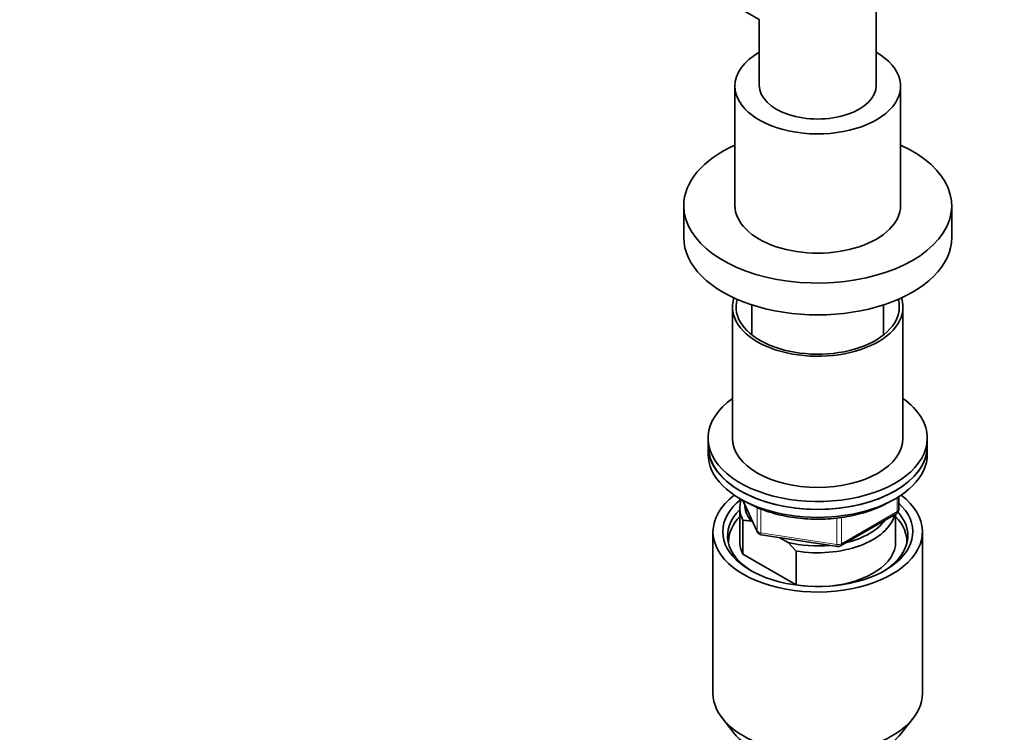
# Model space of a CAD drawing. Units: millimetres. Extents: x 0 to 1478, y 0 to 1758.
# Drawn here: x 202 to 404, y 476 to 622 of the extents above; entities that cross this region are included whole.
import ezdxf
from ezdxf import colors
from ezdxf.entities.mleader import LeaderData, LeaderLine
from ezdxf.math import Vec2, Vec3

# ---------------------------------------------------------------- set-up
doc = ezdxf.new("R2010")
doc.units = ezdxf.units.MM
doc.layers.add('DV5_Défaut', color=7, linetype='Continuous')
doc.layers.add('Défaut', color=7, linetype='Continuous')

# ---------------------------------------------------------------- blocks, each defined once
blk = doc.blocks.new('_DOT')
at = {"color": 0}
blk.add_line((0, 0), (-1, 0), dxfattribs=at)
at = {"color": 0, "const_width": 0.333}
blk.add_lwpolyline([(-0.1665, 0, 1), (0.1665, 0, 1)], format="xyb", close=True, dxfattribs=at)
blk = doc.blocks.new('SE4')
at = {"layer": 'DV5_Défaut', "color": 7, "linetype": 'Continuous', "lineweight": 35}
for p, q in [((377.94, 608.9), (377.94, 636.24)), ((344.38, 627.9), (353.94, 622.39)), ((353.94, 622.39), (353.94, 608.9)), ((348.94, 608.74), (348.94, 584.24)), ((382.94, 584.24), (382.94, 608.74)), ((338.44, 584.16), (338.44, 577.63)), ((393.44, 577.63), (393.44, 584.16)), ((348.44, 563.34), (348.44, 536.4)), ((352.44, 563.8), (352.44, 557.62)), ((379.44, 557.62), (379.44, 563.8)), ((383.44, 536.4), (383.44, 563.34)), ((343.44, 536.4), (343.44, 534.77)), ((388.44, 534.77), (388.44, 536.4)), ((343.44, 534.77), (343.44, 533.13)), ((388.44, 533.13), (388.44, 534.77)), ((350.58, 523.64), (353.6, 517.13)), ((382.56, 521.74), (382.56, 524.37)), ((349.94, 522.11), (349.94, 515.17)), ((350.56, 519.56), (350.56, 512.62)), ((370.62, 514.27), (382.06, 520.87)), ((381.94, 515.17), (381.94, 520.8)), ((352.66, 519.16), (352.23, 519.41)), ((344.44, 517.21), (344.44, 484)), ((354.36, 516.56), (369.97, 514.15)), ((359.85, 515.01), (358.19, 515.97)), ((387.44, 484), (387.44, 517.21)), ((361.52, 513.23), (359.85, 515.01)), ((350.56, 512.62), (361.52, 506.29)), ((361.52, 506.29), (361.52, 513.23)), ((346.31, 478.94), (348.6, 475.99)), ((383.29, 475.99), (385.57, 478.94))]:
    blk.add_line(p, q, dxfattribs=at)
at = {"layer": 'DV5_Défaut', "color": 7, "linetype": 'Continuous', "lineweight": 18}
for p, q in [((350.67, 523.59), (353.54, 517.4)), ((382.26, 521.33), (382.26, 524.19)), ((353.54, 517.4), (353.54, 522.18)), ((354.25, 521.87), (354.25, 516.99)), ((369.87, 514.58), (369.87, 519.99)), ((370.83, 514.73), (382.26, 521.33)), ((370.83, 520.13), (370.83, 514.73)), ((354.25, 516.99), (369.87, 514.58))]:
    blk.add_line(p, q, dxfattribs=at)
at = {"layer": 'DV5_Défaut', "color": 7, "linetype": 'Continuous', "lineweight": 35}
for centre, radius, start, end in [((381.56, 521.74), 1, 300, 0), ((350.37, 507.87), 11.68, 80.8446, 89.0703), ((354.51, 517.55), 1, 204.8961, 261.206), ((370.12, 515.14), 1, 261.206, 300)]:
    blk.add_arc(centre, radius, start, end, dxfattribs=at)
for centre, major_axis, start_param, end_param in [((365.94, 608.74), (-17, 0), 5.496057, 6.283185), ((365.94, 608.74), (-17, 0), 0, 3.928721), ((365.94, 608.9), (-12, 0), 0, 3.141593), ((365.94, 584.16), (-27.5, 0), 5.378816, 6.283185), ((365.94, 584.16), (-27.5, 0), 0, 4.045961), ((365.94, 584.24), (-17, 0), 0, 3.141593), ((365.94, 577.63), (-27.5, 0), 0, 3.141593), ((365.94, 563.34), (17.5, 0), 2.952875, 6.283185), ((365.94, 563.34), (16.75, 0), 2.975818, 6.283185), ((365.94, 563.34), (16.75, 0), 0, 0.165775), ((365.94, 563.34), (17.5, 0), 0, 0.188718), ((365.94, 536.4), (22.5, 0), 2.461919, 6.283185), ((365.94, 536.4), (22.5, 0), 0, 0.679674), ((365.94, 536.4), (17.5, 0), 3.141593, 6.283185), ((365.94, 534.77), (-22.5, 0), 0, 3.141593), ((365.94, 534.77), (22.5, 0), 3.141593, 6.283185), ((365.94, 533.13), (-22.5, 0), 0, 3.141593), ((365.94, 517.21), (-21.5, 0), 5.634393, 6.283185), ((365.94, 517.21), (-21.5, 0), 0, 3.790385), ((365.94, 517.21), (-19.5, 0), 5.648365, 6.283185), ((365.94, 522.11), (16, 0), 2.946851, 3.42163), ((365.94, 516.39), (18.5, 0), 2.615677, 3.900316), ((365.94, 517.21), (-19.5, 0), 0, 3.6925), ((365.94, 522.93), (15, 0), 3.148629, 3.559783), ((365.94, 515.17), (-18.3, 0), 5.776416, 6.283185), ((365.94, 522.11), (-16, 0), 1.290759, 2.987702), ((365.94, 522.93), (-15, 0), 1.973373, 2.739016), ((365.94, 515.17), (-18.3, 0), 3.104748, 3.648362), ((365.94, 516.39), (18.5, 0), 0, 0.471098), ((365.94, 516.39), (18.5, 0), 5.524462, 6.283185), ((365.94, 515.17), (-18.3, 0), 0, 0.036845), ((365.94, 515.17), (16, 0), 3.141593, 3.42163), ((365.94, 522.93), (-15, 0), 1.152606, 1.73749), ((365.94, 515.17), (-16, 0), 1.727547, 3.141593), ((365.94, 515.17), (-16, 0), 1.290759, 1.414046), ((365.94, 484), (-21.5, 0), 0, 3.141593), ((365.94, 480.47), (19, 0), 3.562127, 5.862651)]:
    blk.add_ellipse(centre, major_axis=major_axis, ratio=0.57735, start_param=start_param, end_param=end_param, dxfattribs=at)
at = {"layer": 'DV5_Défaut', "color": 7, "linetype": 'Continuous', "lineweight": 18}
for centre, major_axis, ratio, start_param, end_param in [((381.56, 521.74), (-1, 0), 0.57735, 2.356194, 3.141593), ((381.56, 521.74), (-0.5, 0.866), 0.57735, 3.141593, 3.926991), ((354.51, 517.55), (-1, 0), 0.57735, 0.261799, 1.308997), ((354.51, 517.55), (0.907, 0.421), 0.788675, 2.790713, 3.141593), ((354.51, 517.55), (0.153, 0.988), 0.211325, 2.202711, 3.141593), ((370.12, 515.14), (-1, 0), 0.57735, 1.308997, 2.356194), ((370.12, 515.14), (0.153, 0.988), 0.211325, 2.202711, 3.141593), ((370.12, 515.14), (-0.5, 0.866), 0.57735, 3.141593, 3.926991)]:
    blk.add_ellipse(centre, major_axis=major_axis, ratio=ratio, start_param=start_param, end_param=end_param, dxfattribs=at)
at = {"layer": 'DV5_Défaut', "color": 7, "linetype": 'Continuous', "lineweight": 35}
blk.add_open_spline([(351.3, 523.28), (351.63, 523.1), (352.45, 522.64), (354.07, 521.91), (356.08, 521.19), (358.22, 520.61), (360.45, 520.17), (362.75, 519.89), (365.09, 519.75), (367.44, 519.77), (369.77, 519.95), (372.05, 520.28), (374.26, 520.75), (376.37, 521.37), (378.35, 522.13), (379.81, 522.84), (380.6, 523.29), (380.82, 523.42)], degree=3, knots=[0, 0, 0, 0, 0.038057, 0.110033, 0.181958, 0.253807, 0.325583, 0.3973, 0.46898, 0.540647, 0.612326, 0.684036, 0.755803, 0.827652, 0.899609, 0.971688, 1, 1, 1, 1], dxfattribs=at)

msp = doc.modelspace()

# ---------------------------------------------------------------- block references
at = {"layer": 'Défaut'}
msp.add_blockref('SE4', (0, 0), dxfattribs=at)

# ---------------------------------------------------------------- leaders
at = {"layer": 'Défaut', "color": 7, "linetype": 'Continuous', "lineweight": 18}
ml = msp.add_multileader_mtext('Standard', dxfattribs=at)
ml.set_content('{\\pxsm0.9;\\fSolid Edge ISO|b1||i0||c0|p34;\\W1.;17/01/2024\\P}', color=256)
ml.set_leader_properties()
ml.set_arrow_properties(name='DOT')
ml.build(insert=Vec2(0, 0))
ml.multileader.update_dxf_attribs({"leader_type": 0, "dogleg_length": 0, "arrow_head_size": 12})
ctx = ml.context
ctx.base_point, ctx.char_height, ctx.arrow_head_size, ctx.landing_gap_size = Vec3(1390.41, 1750.71), 12, 12, 4.2
notes = []
notes.append((ctx, [(0, (0, 0, 0), (0, 0), (1, 0), 1, [])]))
ctx.mtext.insert = Vec3(1392.41, 1756.83)
for ctx, leaders in notes:
    for number, flags, end, landing, length, lines in leaders:
        leader = LeaderData()
        leader.index, (leader.has_last_leader_line, leader.has_dogleg_vector, leader.attachment_direction) = number, flags
        leader.last_leader_point, leader.dogleg_vector, leader.dogleg_length = Vec3(end), Vec3(landing), length
        for number, points, colour, breaks in lines:
            line = LeaderLine()
            line.index, line.vertices, line.color, line.breaks = number, Vec3.list(points), colors.encode_raw_color(colour), breaks
            leader.lines.append(line)
        ctx.leaders.append(leader)

doc.saveas('drawing.dxf')
